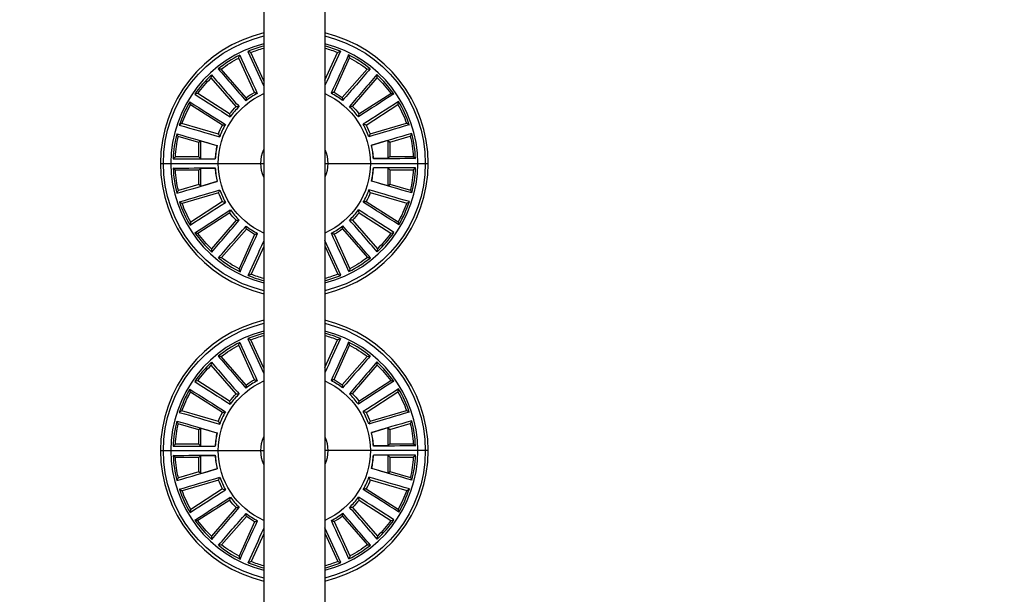
# Model space of a CAD drawing. Units: millimetres. Extents: x -2488 to 2488, y -3174 to 3029.
# Drawn here: x -100 to 223, y -494 to -305 of the extents above; entities that cross this region are included whole.
import ezdxf

# ---------------------------------------------------------------- set-up
doc = ezdxf.new("R2010")
doc.units = ezdxf.units.MM
doc.header["$LTSCALE"] = 20
doc.linetypes.add('HIDDEN', pattern=[9.525, 6.35, -3.175])
doc.layers.add('2d', color=230, linetype='Continuous')
doc.layers.add('EN-SafetyZone', color=93, linetype='HIDDEN')

msp = doc.modelspace()

# ---------------------------------------------------------------- linework, layer by layer
at = {"layer": '2d'}
for p, q in [((-20, -52.8), (-20, -1029.2)), ((0, -53), (0, -1029)), ((-20, -325.03), (-24.3, -315.68)), ((0, -324.83), (4.2, -315.64)), ((-23.11, -328.81), (-28.27, -317.5)), ((3.04, -328.77), (8.17, -317.45)), ((-25.82, -330.56), (-33.99, -321.19)), ((5.76, -330.51), (13.9, -321.12)), ((-29.14, -333.45), (-37.29, -324.05)), ((9.09, -333.39), (17.2, -323.97)), ((-31.25, -335.89), (-41.73, -329.2)), ((11.21, -335.83), (21.67, -329.11)), ((-33.63, -339.6), (-44.09, -332.88)), ((13.59, -339.53), (24.03, -332.78)), ((-34.97, -342.54), (-46.91, -339.07)), ((14.94, -342.46), (26.87, -338.96)), ((-41.39, -345.24), (-48.13, -343.26)), ((-40.72, -344.74), (-41.39, -345.24)), ((-41.37, -349.97), (-41.39, -345.24)), ((-40.72, -344.74), (-35.41, -346.29)), ((-40.7, -350.64), (-40.72, -344.74)), ((20.7, -344.64), (15.39, -346.22)), ((20.7, -344.64), (21.37, -345.15)), ((20.7, -344.64), (20.7, -350.55)), ((21.37, -345.15), (28.1, -343.15)), ((21.37, -345.15), (21.37, -349.88)), ((-54, -352.12), (-20, -352.12)), ((-41.37, -349.97), (-49.09, -349.99)), ((-40.7, -350.64), (-41.37, -349.97)), ((-40.7, -350.64), (-36.03, -350.63)), ((0, -352.12), (34, -352.12)), ((20.7, -350.55), (16.02, -350.55)), ((20.7, -350.55), (21.37, -349.88)), ((21.37, -349.88), (29.08, -349.88)), ((-41.37, -354.36), (-49.08, -354.36)), ((-40.7, -353.69), (-41.37, -354.36)), ((-41.37, -359.09), (-41.37, -354.36)), ((-40.7, -359.6), (-40.7, -353.69)), ((-40.7, -353.69), (-36.02, -353.69)), ((20.7, -353.6), (16.03, -353.61)), ((20.7, -353.6), (21.37, -354.27)), ((20.7, -353.6), (20.72, -359.5)), ((21.37, -354.27), (29.09, -354.25)), ((21.37, -354.27), (21.39, -359)), ((-41.37, -359.09), (-48.1, -361.09)), ((-40.7, -359.6), (-41.37, -359.09)), ((-40.7, -359.6), (-35.39, -358.02)), ((20.72, -359.5), (15.41, -357.95)), ((20.72, -359.5), (21.39, -359)), ((21.39, -359), (28.13, -360.98)), ((-34.94, -361.78), (-46.87, -365.28)), ((14.97, -361.7), (26.91, -365.17)), ((-33.59, -364.71), (-44.03, -371.46)), ((13.63, -364.64), (24.09, -371.36)), ((-31.21, -368.41), (-41.67, -375.13)), ((11.25, -368.35), (21.73, -375.04)), ((-29.09, -370.85), (-37.2, -380.27)), ((9.14, -370.79), (17.29, -380.19)), ((-25.76, -373.73), (-33.9, -383.12)), ((5.82, -373.68), (13.99, -383.05)), ((-23.04, -375.47), (-28.17, -386.79)), ((3.11, -375.43), (8.27, -386.74)), ((-20, -379.41), (-24.2, -388.6)), ((0, -379.21), (4.3, -388.56)), ((-20, -419.47), (-24.3, -410.12)), ((0, -419.27), (4.2, -410.08)), ((-23.11, -423.25), (-28.27, -411.94)), ((3.04, -423.21), (8.17, -411.89)), ((-25.82, -425), (-33.99, -415.63)), ((5.76, -424.95), (13.9, -415.56)), ((-29.14, -427.89), (-37.29, -418.49)), ((9.09, -427.83), (17.2, -418.41)), ((-31.25, -430.33), (-41.73, -423.64)), ((11.21, -430.27), (21.67, -423.55)), ((-33.63, -434.04), (-44.09, -427.32)), ((13.59, -433.97), (24.03, -427.22)), ((14.94, -436.9), (26.87, -433.4)), ((-34.97, -436.98), (-46.91, -433.51)), ((-41.39, -439.68), (-48.13, -437.7)), ((-40.72, -439.18), (-41.39, -439.68)), ((-41.37, -444.41), (-41.39, -439.68)), ((-40.72, -439.18), (-35.41, -440.73)), ((-40.7, -445.08), (-40.72, -439.18)), ((20.7, -439.08), (15.39, -440.66)), ((20.7, -439.08), (21.37, -439.59)), ((20.7, -439.08), (20.7, -444.99)), ((21.37, -439.59), (28.1, -437.59)), ((21.37, -439.59), (21.37, -444.32)), ((-41.37, -444.41), (-49.09, -444.43)), ((-40.7, -445.08), (-41.37, -444.41)), ((-40.7, -445.08), (-36.03, -445.07)), ((20.7, -444.99), (16.02, -444.99)), ((20.7, -444.99), (21.37, -444.32)), ((21.37, -444.32), (29.08, -444.32)), ((-54, -446.56), (-20, -446.56)), ((-41.37, -448.8), (-49.08, -448.8)), ((-40.7, -448.13), (-41.37, -448.8)), ((-41.37, -453.53), (-41.37, -448.8)), ((-40.7, -454.04), (-40.7, -448.13)), ((-40.7, -448.13), (-36.02, -448.13)), ((34, -446.56), (0, -446.56)), ((20.7, -448.04), (16.03, -448.05)), ((20.7, -448.04), (21.37, -448.71)), ((20.7, -448.04), (20.72, -453.94)), ((21.37, -448.71), (29.09, -448.69)), ((21.37, -448.71), (21.39, -453.44)), ((-40.7, -454.04), (-35.39, -452.46)), ((20.72, -453.94), (15.41, -452.39)), ((-41.37, -453.53), (-48.1, -455.53)), ((-40.7, -454.04), (-41.37, -453.53)), ((14.97, -456.14), (26.91, -459.61)), ((20.72, -453.94), (21.39, -453.44)), ((21.39, -453.44), (28.13, -455.42)), ((-34.94, -456.22), (-46.87, -459.72)), ((-33.59, -459.15), (-44.03, -465.9)), ((13.63, -459.08), (24.09, -465.8)), ((-31.21, -462.85), (-41.67, -469.57)), ((-29.09, -465.29), (-37.2, -474.71)), ((9.14, -465.23), (17.29, -474.63)), ((11.25, -462.79), (21.73, -469.48)), ((-25.76, -468.17), (-33.9, -477.56)), ((5.82, -468.12), (13.99, -477.49)), ((-23.04, -469.91), (-28.17, -481.23)), ((3.11, -469.87), (8.27, -481.18)), ((-20, -473.85), (-24.2, -483.04)), ((0, -473.65), (4.3, -483))]:
    msp.add_line(p, q, dxfattribs=at)
for centre, radius, start, end in [((-10, -352.12), 44, 103.1366, 256.8635), ((-10, -352.12), 44, 283.1366, 76.8634), ((-10, -352.12), 40.57, 104.2714, 255.7286), ((-10, -352.12), 39.84, 104.5387, 112.4819), ((-10, -352.12), 40.57, 284.2714, 75.7286), ((-10, -352.12), 39.84, 67.6871, 75.4613), ((-10, -352.12), 39.84, 116.778, 128.8455), ((-10, -352.12), 39.84, 51.3235, 63.3909), ((-10, -352.12), 39.84, 133.1417, 145.2091), ((-10, -352.12), 39.84, 34.9598, 47.0273), ((-10, -352.12), 26.01, 117.8721, 127.7514), ((-10, -352.12), 26.01, 52.4175, 62.2969), ((-10, -352.12), 39.84, 149.5053, 161.5728), ((-10, -352.12), 39.84, 18.5962, 30.6637), ((-10, -352.12), 26.01, 134.2357, 144.1151), ((-10, -352.12), 26.01, 36.0539, 45.9333), ((-10, -352.12), 26.01, 150.5993, 160.4787), ((-10, -352.12), 26.01, 19.6903, 29.5696), ((-10, -352.12), 39.84, 165.8689, 177.9364), ((-10, -352.12), 39.84, 2.2326, 14.3), ((-10, -352.12), 26.07, 167.0886, 176.7168), ((-10, -352.12), 26.01, 166.963, 176.8424), ((-10, -352.12), 26.01, 3.3266, 13.206), ((-10, -352.12), 26.07, 3.4522, 13.0804), ((-10, -352.12), 39.84, 182.2326, 194.3), ((-10, -352.12), 26.07, 183.4522, 193.0804), ((-10, -352.12), 26.01, 183.3266, 193.206), ((-10, -352.12), 26.01, 346.963, 356.8424), ((-10, -352.12), 26.07, 347.0886, 356.7168), ((-10, -352.12), 39.84, 345.8689, 357.9364), ((-10, -352.12), 26.01, 199.6903, 209.5696), ((-10, -352.12), 26.01, 330.5993, 340.4787), ((-10, -352.12), 39.84, 198.5962, 210.6637), ((-10, -352.12), 39.84, 329.5053, 341.5728), ((-10, -352.12), 26.01, 216.0539, 225.9333), ((-10, -352.12), 26.01, 314.2357, 324.1151), ((-10, -352.12), 39.84, 214.9598, 227.0273), ((-10, -352.12), 26.01, 232.4175, 242.2969), ((-10, -352.12), 26.01, 297.8721, 307.7514), ((-10, -352.12), 39.84, 313.1417, 325.2091), ((-10, -352.12), 39.84, 231.3235, 243.3909), ((-10, -352.12), 39.84, 296.778, 308.8455), ((-10, -352.12), 39.84, 247.6871, 255.4613), ((-10, -352.12), 39.84, 284.5387, 292.4819), ((-10, -446.56), 44, 103.1366, 256.8635), ((-10, -446.56), 44, 283.1366, 76.8634), ((-10, -446.56), 40.57, 104.2714, 255.7286), ((-10, -446.56), 40.57, 284.2714, 75.7286), ((-10, -446.56), 39.84, 104.5387, 112.4819), ((-10, -446.56), 39.84, 67.6871, 75.4613), ((-10, -446.56), 39.84, 116.778, 128.8455), ((-10, -446.56), 39.84, 51.3235, 63.3909), ((-10, -446.56), 39.84, 133.1417, 145.2091), ((-10, -446.56), 39.84, 34.9598, 47.0273), ((-10, -446.56), 26.01, 117.8721, 127.7514), ((-10, -446.56), 26.01, 52.4175, 62.2969), ((-10, -446.56), 39.84, 149.5053, 161.5728), ((-10, -446.56), 39.84, 18.5962, 30.6637), ((-10, -446.56), 26.01, 134.2357, 144.1151), ((-10, -446.56), 26.01, 36.0539, 45.9333), ((-10, -446.56), 26.01, 150.5993, 160.4787), ((-10, -446.56), 26.01, 19.6903, 29.5696), ((-10, -446.56), 39.84, 2.2326, 14.3), ((-10, -446.56), 39.84, 165.8689, 177.9364), ((-10, -446.56), 26.07, 167.0886, 176.7168), ((-10, -446.56), 26.01, 166.963, 176.8424), ((-10, -446.56), 26.01, 3.3266, 13.206), ((-10, -446.56), 26.07, 3.4522, 13.0804), ((-10, -446.56), 39.84, 182.2326, 194.3), ((-10, -446.56), 26.07, 183.4522, 193.0804), ((-10, -446.56), 26.01, 183.3266, 193.206), ((-10, -446.56), 26.01, 346.963, 356.8424), ((-10, -446.56), 26.07, 347.0886, 356.7168), ((-10, -446.56), 39.84, 345.8689, 357.9364), ((-10, -446.56), 26.01, 199.6903, 209.5696), ((-10, -446.56), 26.01, 330.5993, 340.4787), ((-10, -446.56), 39.84, 198.5962, 210.6637), ((-10, -446.56), 39.84, 329.5053, 341.5728), ((-10, -446.56), 26.01, 216.0539, 225.9333), ((-10, -446.56), 26.01, 314.2357, 324.1151), ((-10, -446.56), 26.01, 232.4175, 242.2969), ((-10, -446.56), 26.01, 297.8721, 307.7514), ((-10, -446.56), 39.84, 214.9598, 227.0273), ((-10, -446.56), 39.84, 313.1417, 325.2091), ((-10, -446.56), 39.84, 231.3235, 243.3909), ((-10, -446.56), 39.84, 296.778, 308.8455), ((-10, -446.56), 39.84, 247.6871, 255.4613), ((-10, -446.56), 39.84, 284.5387, 292.4819)]:
    msp.add_arc(centre, radius, start, end, dxfattribs=at)
at = {"layer": '2d', "extrusion": (0, 0, -1)}
for centre, radius, start, end in [((10, -352.12), 43.04, 283.4339, 76.5661), ((10, -352.12), 43.04, 103.4339, 256.5661), ((10, -352.12), 39.15, 68.5687, 75.1992), ((10, -352.12), 39.15, 104.8008, 111.2623), ((10, -352.12), 39.15, 52.2051, 62.1714), ((10, -352.12), 39.15, 117.6596, 127.626), ((10, -352.12), 39.15, 35.8414, 45.8078), ((10, -352.12), 39.15, 134.0232, 143.9896), ((10, -352.12), 25, 293.5782, 66.4218), ((10, -352.12), 26.74, 53.7308, 60.6456), ((10, -352.12), 25, 113.5782, 246.4218), ((10, -352.12), 26.74, 119.1854, 126.1002), ((10, -352.12), 39.15, 19.4778, 29.4442), ((10, -352.12), 39.15, 150.3869, 160.3533), ((10, -352.12), 26.74, 37.3672, 44.282), ((10, -352.12), 26.74, 135.549, 142.4638), ((10, -352.12), 26.74, 21.0036, 27.9184), ((10, -352.12), 26.74, 151.9127, 158.8275), ((10, -352.12), 39.15, 3.1141, 13.0805), ((10, -352.12), 39.15, 166.7505, 176.7169), ((10, -352.12), 11, 335.38, 24.62), ((10, -352.12), 11, 155.38, 204.62), ((10, -352.12), 39.15, 346.7505, 356.7169), ((10, -352.12), 39.15, 183.1141, 193.0805), ((10, -352.12), 26.74, 331.9127, 338.8275), ((10, -352.12), 26.74, 201.0036, 207.9184), ((10, -352.12), 39.15, 330.3869, 340.3533), ((10, -352.12), 39.15, 199.4778, 209.4442), ((10, -352.12), 26.74, 315.549, 322.4638), ((10, -352.12), 26.74, 217.3672, 224.282), ((10, -352.12), 39.15, 314.0232, 323.9896), ((10, -352.12), 26.74, 299.1854, 306.1002), ((10, -352.12), 26.74, 233.7308, 240.6456), ((10, -352.12), 39.15, 215.8414, 225.8078), ((10, -352.12), 39.15, 297.6596, 307.626), ((10, -352.12), 39.15, 232.2051, 242.1714), ((10, -352.12), 39.15, 284.8008, 291.2623), ((10, -352.12), 39.15, 248.5687, 255.1992), ((10, -446.56), 43.04, 283.4339, 76.5661), ((10, -446.56), 43.04, 103.4339, 256.5661), ((10, -446.56), 39.15, 68.5687, 75.1992), ((10, -446.56), 39.15, 104.8008, 111.2623), ((10, -446.56), 39.15, 52.2051, 62.1714), ((10, -446.56), 39.15, 117.6596, 127.626), ((10, -446.56), 39.15, 35.8414, 45.8078), ((10, -446.56), 39.15, 134.0232, 143.9896), ((10, -446.56), 25, 293.5782, 66.4218), ((10, -446.56), 26.74, 53.7308, 60.6456), ((10, -446.56), 25, 113.5782, 246.4218), ((10, -446.56), 26.74, 119.1854, 126.1002), ((10, -446.56), 39.15, 19.4778, 29.4442), ((10, -446.56), 26.74, 37.3672, 44.282), ((10, -446.56), 26.74, 135.549, 142.4638), ((10, -446.56), 39.15, 150.3869, 160.3533), ((10, -446.56), 26.74, 21.0036, 27.9184), ((10, -446.56), 26.74, 151.9127, 158.8275), ((10, -446.56), 39.15, 3.1141, 13.0805), ((10, -446.56), 39.15, 166.7505, 176.7169), ((10, -446.56), 11, 335.38, 24.62), ((10, -446.56), 11, 155.38, 204.62), ((10, -446.56), 39.15, 346.7505, 356.7169), ((10, -446.56), 39.15, 183.1141, 193.0805), ((10, -446.56), 26.74, 201.0036, 207.9184), ((10, -446.56), 26.74, 331.9127, 338.8275), ((10, -446.56), 39.15, 330.3869, 340.3533), ((10, -446.56), 39.15, 199.4778, 209.4442), ((10, -446.56), 26.74, 315.549, 322.4638), ((10, -446.56), 26.74, 217.3672, 224.282), ((10, -446.56), 26.74, 299.1854, 306.1002), ((10, -446.56), 26.74, 233.7308, 240.6456), ((10, -446.56), 39.15, 314.0232, 323.9896), ((10, -446.56), 39.15, 215.8414, 225.8078), ((10, -446.56), 39.15, 297.6596, 307.626), ((10, -446.56), 39.15, 232.2051, 242.1714), ((10, -446.56), 39.15, 284.8008, 291.2623), ((10, -446.56), 39.15, 248.5687, 255.1992)]:
    msp.add_arc(centre, radius, start, end, dxfattribs=at)
at = {"layer": '2d'}
for points in [[(-28.27, -317.5), (-28.17, -317.18), (-28.06, -316.87), (-27.95, -316.56)], [(-27.95, -316.56), (-26.02, -320.75), (-24.09, -324.94), (-22.16, -329.13)], [(-25.23, -315.31), (-23.49, -319.13), (-21.74, -322.95), (-20, -326.77)], [(-24.3, -315.68), (-24.61, -315.56), (-24.92, -315.43), (-25.23, -315.31)], [(5.12, -315.27), (3.42, -319.04), (1.71, -322.81), (0, -326.58)], [(7.84, -316.5), (5.93, -320.7), (4.01, -324.9), (2.09, -329.09)], [(4.2, -315.64), (4.51, -315.51), (4.82, -315.39), (5.12, -315.27)], [(8.17, -317.45), (8.06, -317.13), (7.95, -316.82), (7.84, -316.5)], [(-37.29, -324.05), (-37.27, -323.72), (-37.26, -323.38), (-37.24, -323.05)], [(-37.24, -323.05), (-34.21, -326.53), (-31.18, -330.01), (-28.14, -333.48)], [(-34.99, -321.09), (-31.97, -324.58), (-28.94, -328.07), (-25.92, -331.56)], [(-33.99, -321.19), (-34.32, -321.15), (-34.66, -321.12), (-34.99, -321.09)], [(14.89, -321.02), (11.88, -324.52), (8.87, -328.01), (5.86, -331.51)], [(17.15, -322.97), (14.13, -326.46), (11.11, -329.95), (8.09, -333.43)], [(13.9, -321.12), (14.23, -321.08), (14.56, -321.05), (14.89, -321.02)], [(17.2, -323.97), (17.19, -323.64), (17.17, -323.3), (17.15, -322.97)], [(-41.73, -329.2), (-42.06, -329.26), (-42.39, -329.33), (-42.71, -329.39)], [(-42.71, -329.39), (-38.83, -331.89), (-34.95, -334.38), (-31.07, -336.87)], [(-23.11, -328.81), (-22.79, -328.91), (-22.48, -329.02), (-22.16, -329.13)], [(3.04, -328.77), (2.73, -328.88), (2.41, -328.98), (2.09, -329.09)], [(22.65, -329.29), (18.77, -331.8), (14.9, -334.31), (11.03, -336.81)], [(21.67, -329.11), (21.99, -329.17), (22.32, -329.23), (22.65, -329.29)], [(-44.33, -331.91), (-40.44, -334.39), (-36.55, -336.87), (-32.66, -339.35)], [(-44.09, -332.88), (-44.17, -332.55), (-44.25, -332.23), (-44.33, -331.91)], [(-25.82, -330.56), (-25.86, -330.89), (-25.89, -331.22), (-25.92, -331.56)], [(5.76, -330.51), (5.79, -330.84), (5.83, -331.17), (5.86, -331.51)], [(24.27, -331.8), (20.38, -334.3), (16.5, -336.79), (12.62, -339.28)], [(24.03, -332.78), (24.11, -332.45), (24.19, -332.13), (24.27, -331.8)], [(-31.25, -335.89), (-31.2, -336.22), (-31.14, -336.54), (-31.07, -336.87)], [(-29.14, -333.45), (-28.81, -333.46), (-28.48, -333.47), (-28.14, -333.48)], [(9.09, -333.39), (8.76, -333.4), (8.42, -333.42), (8.09, -333.43)], [(11.21, -335.83), (11.15, -336.15), (11.09, -336.48), (11.03, -336.81)], [(-46.91, -339.07), (-47.2, -339.22), (-47.5, -339.37), (-47.79, -339.53)], [(-47.79, -339.53), (-43.37, -340.83), (-38.94, -342.13), (-34.51, -343.43)], [(-33.63, -339.6), (-33.31, -339.52), (-32.99, -339.43), (-32.66, -339.35)], [(13.59, -339.53), (13.27, -339.45), (12.95, -339.36), (12.62, -339.28)], [(27.76, -339.42), (23.33, -340.73), (18.91, -342.04), (14.49, -343.36)], [(26.87, -338.96), (27.16, -339.11), (27.46, -339.26), (27.76, -339.42)], [(-48.63, -342.39), (-44.2, -343.68), (-39.77, -344.97), (-35.34, -346.25)], [(-48.13, -343.26), (-48.3, -342.97), (-48.47, -342.68), (-48.63, -342.39)], [(-34.97, -342.54), (-34.82, -342.83), (-34.67, -343.13), (-34.51, -343.43)], [(14.94, -342.46), (14.79, -342.76), (14.64, -343.06), (14.49, -343.36)], [(28.6, -342.28), (24.17, -343.58), (19.75, -344.88), (15.32, -346.18)], [(28.1, -343.15), (28.27, -342.86), (28.44, -342.57), (28.6, -342.28)], [(-35.41, -346.29), (-35.39, -346.28), (-35.36, -346.27), (-35.34, -346.25)], [(15.39, -346.22), (15.37, -346.21), (15.35, -346.19), (15.32, -346.18)], [(-49.09, -349.99), (-49.33, -350.22), (-49.57, -350.45), (-49.81, -350.69)], [(-49.81, -350.69), (-45.2, -350.69), (-40.58, -350.69), (-35.97, -350.69)], [(-36.03, -350.63), (-36.01, -350.65), (-35.99, -350.67), (-35.97, -350.69)], [(16.02, -350.55), (16, -350.57), (15.98, -350.59), (15.97, -350.61)], [(29.81, -350.57), (25.19, -350.58), (20.58, -350.6), (15.97, -350.61)], [(29.08, -349.88), (29.32, -350.11), (29.57, -350.34), (29.81, -350.57)], [(-49.81, -353.67), (-45.19, -353.66), (-40.58, -353.64), (-35.97, -353.63)], [(-49.08, -354.36), (-49.32, -354.13), (-49.57, -353.9), (-49.81, -353.67)], [(-36.02, -353.69), (-36, -353.67), (-35.98, -353.65), (-35.97, -353.63)], [(29.81, -353.55), (25.2, -353.55), (20.58, -353.55), (15.97, -353.55)], [(16.03, -353.61), (16.01, -353.59), (15.99, -353.57), (15.97, -353.55)], [(29.09, -354.25), (29.33, -354.02), (29.57, -353.79), (29.81, -353.55)], [(-48.6, -361.96), (-44.17, -360.66), (-39.75, -359.36), (-35.32, -358.06)], [(-35.39, -358.02), (-35.37, -358.03), (-35.35, -358.05), (-35.32, -358.06)], [(15.41, -357.95), (15.39, -357.96), (15.36, -357.97), (15.34, -357.99)], [(28.63, -361.85), (24.2, -360.56), (19.77, -359.27), (15.34, -357.99)], [(-48.1, -361.09), (-48.27, -361.38), (-48.44, -361.67), (-48.6, -361.96)], [(-47.76, -364.82), (-43.33, -363.51), (-38.91, -362.2), (-34.49, -360.88)], [(-34.94, -361.78), (-34.79, -361.48), (-34.64, -361.18), (-34.49, -360.88)], [(27.79, -364.71), (23.37, -363.41), (18.94, -362.11), (14.51, -360.81)], [(14.97, -361.7), (14.82, -361.41), (14.67, -361.11), (14.51, -360.81)], [(28.13, -360.98), (28.3, -361.27), (28.47, -361.56), (28.63, -361.85)], [(-46.87, -365.28), (-47.16, -365.13), (-47.46, -364.98), (-47.76, -364.82)], [(-44.27, -372.44), (-40.38, -369.94), (-36.5, -367.45), (-32.62, -364.96)], [(-33.59, -364.71), (-33.27, -364.79), (-32.95, -364.88), (-32.62, -364.96)], [(13.63, -364.64), (13.31, -364.72), (12.99, -364.81), (12.66, -364.89)], [(24.33, -372.33), (20.44, -369.85), (16.55, -367.37), (12.66, -364.89)], [(26.91, -365.17), (27.2, -365.02), (27.5, -364.87), (27.79, -364.71)], [(-42.65, -374.95), (-38.77, -372.44), (-34.9, -369.93), (-31.03, -367.43)], [(-31.21, -368.41), (-31.15, -368.09), (-31.09, -367.76), (-31.03, -367.43)], [(22.71, -374.85), (18.83, -372.35), (14.95, -369.86), (11.07, -367.37)], [(11.25, -368.35), (11.2, -368.02), (11.14, -367.7), (11.07, -367.37)], [(-44.03, -371.46), (-44.11, -371.79), (-44.19, -372.11), (-44.27, -372.44)], [(-37.15, -381.27), (-34.13, -377.78), (-31.11, -374.29), (-28.09, -370.81)], [(-29.09, -370.85), (-28.76, -370.84), (-28.42, -370.82), (-28.09, -370.81)], [(17.24, -381.19), (14.21, -377.71), (11.18, -374.23), (8.14, -370.76)], [(9.14, -370.79), (8.81, -370.78), (8.48, -370.77), (8.14, -370.76)], [(24.09, -371.36), (24.17, -371.69), (24.25, -372.01), (24.33, -372.33)], [(-41.67, -375.13), (-41.99, -375.07), (-42.32, -375.01), (-42.65, -374.95)], [(-34.89, -383.22), (-31.88, -379.72), (-28.87, -376.23), (-25.86, -372.73)], [(-27.84, -387.74), (-25.93, -383.54), (-24.01, -379.34), (-22.09, -375.15)], [(-25.76, -373.73), (-25.79, -373.4), (-25.83, -373.07), (-25.86, -372.73)], [(-23.04, -375.47), (-22.73, -375.36), (-22.41, -375.26), (-22.09, -375.15)], [(7.95, -387.68), (6.02, -383.49), (4.09, -379.3), (2.16, -375.11)], [(3.11, -375.43), (2.79, -375.33), (2.48, -375.22), (2.16, -375.11)], [(5.82, -373.68), (5.86, -373.35), (5.89, -373.02), (5.92, -372.68)], [(14.99, -383.15), (11.97, -379.66), (8.94, -376.17), (5.92, -372.68)], [(21.73, -375.04), (22.06, -374.98), (22.39, -374.91), (22.71, -374.85)], [(-25.12, -388.97), (-23.42, -385.2), (-21.71, -381.43), (-20, -377.66)], [(5.23, -388.93), (3.49, -385.11), (1.74, -381.29), (0, -377.47)], [(-37.2, -380.27), (-37.19, -380.6), (-37.17, -380.94), (-37.15, -381.27)], [(17.29, -380.19), (17.27, -380.52), (17.26, -380.86), (17.24, -381.19)], [(-33.9, -383.12), (-34.23, -383.16), (-34.56, -383.19), (-34.89, -383.22)], [(13.99, -383.05), (14.32, -383.09), (14.66, -383.12), (14.99, -383.15)], [(-28.17, -386.79), (-28.06, -387.11), (-27.95, -387.42), (-27.84, -387.74)], [(8.27, -386.74), (8.17, -387.06), (8.06, -387.37), (7.95, -387.68)], [(-24.2, -388.6), (-24.51, -388.73), (-24.82, -388.85), (-25.12, -388.97)], [(4.3, -388.56), (4.61, -388.68), (4.92, -388.81), (5.23, -388.93)], [(-25.23, -409.75), (-23.49, -413.57), (-21.74, -417.39), (-20, -421.21)], [(-24.3, -410.12), (-24.61, -410), (-24.92, -409.87), (-25.23, -409.75)], [(5.12, -409.71), (3.42, -413.48), (1.71, -417.25), (0, -421.02)], [(4.2, -410.08), (4.51, -409.95), (4.82, -409.83), (5.12, -409.71)], [(-28.27, -411.94), (-28.17, -411.62), (-28.06, -411.31), (-27.95, -411)], [(-27.95, -411), (-26.02, -415.19), (-24.09, -419.38), (-22.16, -423.57)], [(7.84, -410.94), (5.93, -415.14), (4.01, -419.34), (2.09, -423.53)], [(8.17, -411.89), (8.06, -411.57), (7.95, -411.26), (7.84, -410.94)], [(-34.99, -415.53), (-31.97, -419.02), (-28.94, -422.51), (-25.92, -426)], [(-33.99, -415.63), (-34.32, -415.59), (-34.66, -415.56), (-34.99, -415.53)], [(14.89, -415.46), (11.88, -418.96), (8.87, -422.45), (5.86, -425.95)], [(13.9, -415.56), (14.23, -415.52), (14.56, -415.49), (14.89, -415.46)], [(-37.29, -418.49), (-37.27, -418.16), (-37.26, -417.82), (-37.24, -417.49)], [(-37.24, -417.49), (-34.21, -420.97), (-31.18, -424.45), (-28.14, -427.92)], [(17.15, -417.41), (14.13, -420.9), (11.11, -424.39), (8.09, -427.87)], [(17.2, -418.41), (17.19, -418.08), (17.17, -417.74), (17.15, -417.41)], [(-41.73, -423.64), (-42.06, -423.7), (-42.39, -423.77), (-42.71, -423.83)], [(-23.11, -423.25), (-22.79, -423.35), (-22.48, -423.46), (-22.16, -423.57)], [(3.04, -423.21), (2.73, -423.32), (2.41, -423.42), (2.09, -423.53)], [(22.65, -423.73), (18.77, -426.24), (14.9, -428.75), (11.03, -431.25)], [(21.67, -423.55), (21.99, -423.61), (22.32, -423.67), (22.65, -423.73)], [(-44.33, -426.35), (-40.44, -428.83), (-36.55, -431.31), (-32.66, -433.79)], [(-44.09, -427.32), (-44.17, -426.99), (-44.25, -426.67), (-44.33, -426.35)], [(-42.71, -423.83), (-38.83, -426.33), (-34.95, -428.82), (-31.07, -431.31)], [(-25.82, -425), (-25.86, -425.33), (-25.89, -425.66), (-25.92, -426)], [(5.76, -424.95), (5.79, -425.28), (5.83, -425.61), (5.86, -425.95)], [(24.27, -426.24), (20.38, -428.74), (16.5, -431.23), (12.62, -433.72)], [(24.03, -427.22), (24.11, -426.89), (24.19, -426.57), (24.27, -426.24)], [(-29.14, -427.89), (-28.81, -427.9), (-28.48, -427.91), (-28.14, -427.92)], [(9.09, -427.83), (8.76, -427.84), (8.42, -427.86), (8.09, -427.87)], [(11.21, -430.27), (11.15, -430.59), (11.09, -430.92), (11.03, -431.25)], [(-31.25, -430.33), (-31.2, -430.66), (-31.14, -430.98), (-31.07, -431.31)], [(26.87, -433.4), (27.16, -433.55), (27.46, -433.7), (27.76, -433.86)], [(-46.91, -433.51), (-47.2, -433.66), (-47.5, -433.81), (-47.79, -433.97)], [(-47.79, -433.97), (-43.37, -435.27), (-38.94, -436.57), (-34.51, -437.87)], [(-33.63, -434.04), (-33.31, -433.96), (-32.99, -433.87), (-32.66, -433.79)], [(13.59, -433.97), (13.27, -433.89), (12.95, -433.8), (12.62, -433.72)], [(27.76, -433.86), (23.33, -435.17), (18.91, -436.48), (14.49, -437.8)], [(28.6, -436.72), (24.17, -438.02), (19.75, -439.32), (15.32, -440.62)], [(28.1, -437.59), (28.27, -437.3), (28.44, -437.01), (28.6, -436.72)], [(-48.63, -436.83), (-44.2, -438.12), (-39.77, -439.41), (-35.34, -440.69)], [(-48.13, -437.7), (-48.3, -437.41), (-48.47, -437.12), (-48.63, -436.83)], [(-34.97, -436.98), (-34.82, -437.27), (-34.67, -437.57), (-34.51, -437.87)], [(14.94, -436.9), (14.79, -437.2), (14.64, -437.5), (14.49, -437.8)], [(-35.41, -440.73), (-35.39, -440.72), (-35.36, -440.71), (-35.34, -440.69)], [(15.39, -440.66), (15.37, -440.65), (15.35, -440.63), (15.32, -440.62)], [(-49.09, -444.43), (-49.33, -444.66), (-49.57, -444.89), (-49.81, -445.13)], [(-49.81, -445.13), (-45.2, -445.13), (-40.58, -445.13), (-35.97, -445.13)], [(-36.03, -445.07), (-36.01, -445.09), (-35.99, -445.11), (-35.97, -445.13)], [(16.02, -444.99), (16, -445.01), (15.98, -445.03), (15.97, -445.05)], [(29.81, -445.01), (25.19, -445.02), (20.58, -445.04), (15.97, -445.05)], [(29.08, -444.32), (29.32, -444.55), (29.57, -444.78), (29.81, -445.01)], [(-49.81, -448.11), (-45.19, -448.1), (-40.58, -448.08), (-35.97, -448.07)], [(-49.08, -448.8), (-49.32, -448.57), (-49.57, -448.34), (-49.81, -448.11)], [(-36.02, -448.13), (-36, -448.11), (-35.98, -448.09), (-35.97, -448.07)], [(29.81, -447.99), (25.2, -447.99), (20.58, -447.99), (15.97, -447.99)], [(16.03, -448.05), (16.01, -448.03), (15.99, -448.01), (15.97, -447.99)], [(29.09, -448.69), (29.33, -448.46), (29.57, -448.23), (29.81, -447.99)], [(-48.6, -456.4), (-44.17, -455.1), (-39.75, -453.8), (-35.32, -452.5)], [(-35.39, -452.46), (-35.37, -452.47), (-35.35, -452.49), (-35.32, -452.5)], [(15.41, -452.39), (15.39, -452.4), (15.36, -452.41), (15.34, -452.43)], [(28.63, -456.29), (24.2, -455), (19.77, -453.71), (15.34, -452.43)], [(-48.1, -455.53), (-48.27, -455.82), (-48.44, -456.11), (-48.6, -456.4)], [(-47.76, -459.26), (-43.33, -457.95), (-38.91, -456.64), (-34.49, -455.32)], [(-34.94, -456.22), (-34.79, -455.92), (-34.64, -455.62), (-34.49, -455.32)], [(27.79, -459.15), (23.37, -457.85), (18.94, -456.55), (14.51, -455.25)], [(14.97, -456.14), (14.82, -455.85), (14.67, -455.55), (14.51, -455.25)], [(28.13, -455.42), (28.3, -455.71), (28.47, -456), (28.63, -456.29)], [(-46.87, -459.72), (-47.16, -459.57), (-47.46, -459.42), (-47.76, -459.26)], [(-33.59, -459.15), (-33.27, -459.23), (-32.95, -459.32), (-32.62, -459.4)], [(13.63, -459.08), (13.31, -459.16), (12.99, -459.25), (12.66, -459.33)], [(24.33, -466.77), (20.44, -464.29), (16.55, -461.81), (12.66, -459.33)], [(26.91, -459.61), (27.2, -459.46), (27.5, -459.31), (27.79, -459.15)], [(-44.27, -466.88), (-40.38, -464.38), (-36.5, -461.89), (-32.62, -459.4)], [(-42.65, -469.39), (-38.77, -466.88), (-34.9, -464.37), (-31.03, -461.87)], [(-31.21, -462.85), (-31.15, -462.53), (-31.09, -462.2), (-31.03, -461.87)], [(22.71, -469.29), (18.83, -466.79), (14.95, -464.3), (11.07, -461.81)], [(11.25, -462.79), (11.2, -462.46), (11.14, -462.14), (11.07, -461.81)], [(-37.15, -475.71), (-34.13, -472.22), (-31.11, -468.73), (-28.09, -465.25)], [(-29.09, -465.29), (-28.76, -465.28), (-28.42, -465.26), (-28.09, -465.25)], [(17.24, -475.63), (14.21, -472.15), (11.18, -468.67), (8.14, -465.2)], [(9.14, -465.23), (8.81, -465.22), (8.48, -465.21), (8.14, -465.2)], [(24.09, -465.8), (24.17, -466.13), (24.25, -466.45), (24.33, -466.77)], [(-44.03, -465.9), (-44.11, -466.23), (-44.19, -466.55), (-44.27, -466.88)], [(-34.89, -477.66), (-31.88, -474.16), (-28.87, -470.67), (-25.86, -467.17)], [(-25.76, -468.17), (-25.79, -467.84), (-25.83, -467.51), (-25.86, -467.17)], [(5.82, -468.12), (5.86, -467.79), (5.89, -467.46), (5.92, -467.12)], [(14.99, -477.59), (11.97, -474.1), (8.94, -470.61), (5.92, -467.12)], [(-41.67, -469.57), (-41.99, -469.51), (-42.32, -469.45), (-42.65, -469.39)], [(-27.84, -482.18), (-25.93, -477.98), (-24.01, -473.78), (-22.09, -469.59)], [(-25.12, -483.41), (-23.42, -479.64), (-21.71, -475.87), (-20, -472.1)], [(-23.04, -469.91), (-22.73, -469.8), (-22.41, -469.7), (-22.09, -469.59)], [(5.23, -483.37), (3.49, -479.55), (1.74, -475.73), (0, -471.91)], [(7.95, -482.12), (6.02, -477.93), (4.09, -473.74), (2.16, -469.55)], [(3.11, -469.87), (2.79, -469.77), (2.48, -469.66), (2.16, -469.55)], [(21.73, -469.48), (22.06, -469.42), (22.39, -469.35), (22.71, -469.29)], [(-37.2, -474.71), (-37.19, -475.04), (-37.17, -475.38), (-37.15, -475.71)], [(17.29, -474.63), (17.27, -474.96), (17.26, -475.3), (17.24, -475.63)], [(-33.9, -477.56), (-34.23, -477.6), (-34.56, -477.63), (-34.89, -477.66)], [(13.99, -477.49), (14.32, -477.53), (14.66, -477.56), (14.99, -477.59)], [(-28.17, -481.23), (-28.06, -481.55), (-27.95, -481.86), (-27.84, -482.18)], [(8.27, -481.18), (8.17, -481.5), (8.06, -481.81), (7.95, -482.12)], [(-24.2, -483.04), (-24.51, -483.17), (-24.82, -483.29), (-25.12, -483.41)], [(4.3, -483), (4.61, -483.12), (4.92, -483.25), (5.23, -483.37)]]:
    msp.add_open_spline(points, degree=3, dxfattribs=at)
at = {"layer": 'EN-SafetyZone', "flags": 128}
msp.add_lwpolyline([(-2048.01, -541, 0.871151), (-161.64, -2966.03), (0, -2872.71), (161.64, -2966.03, 1), (1712.44, -279.97), (1649.91, -243.87), (1884.03, 161.64, 0.414214), (1316.4, 2280.07), (379.36, 2821.07, 0.414214), (-1739.07, 2253.44), (-2280.07, 1316.4, 0.335775), (-2048.01, -541)], format="xyb", dxfattribs=at)

doc.saveas('drawing.dxf')
